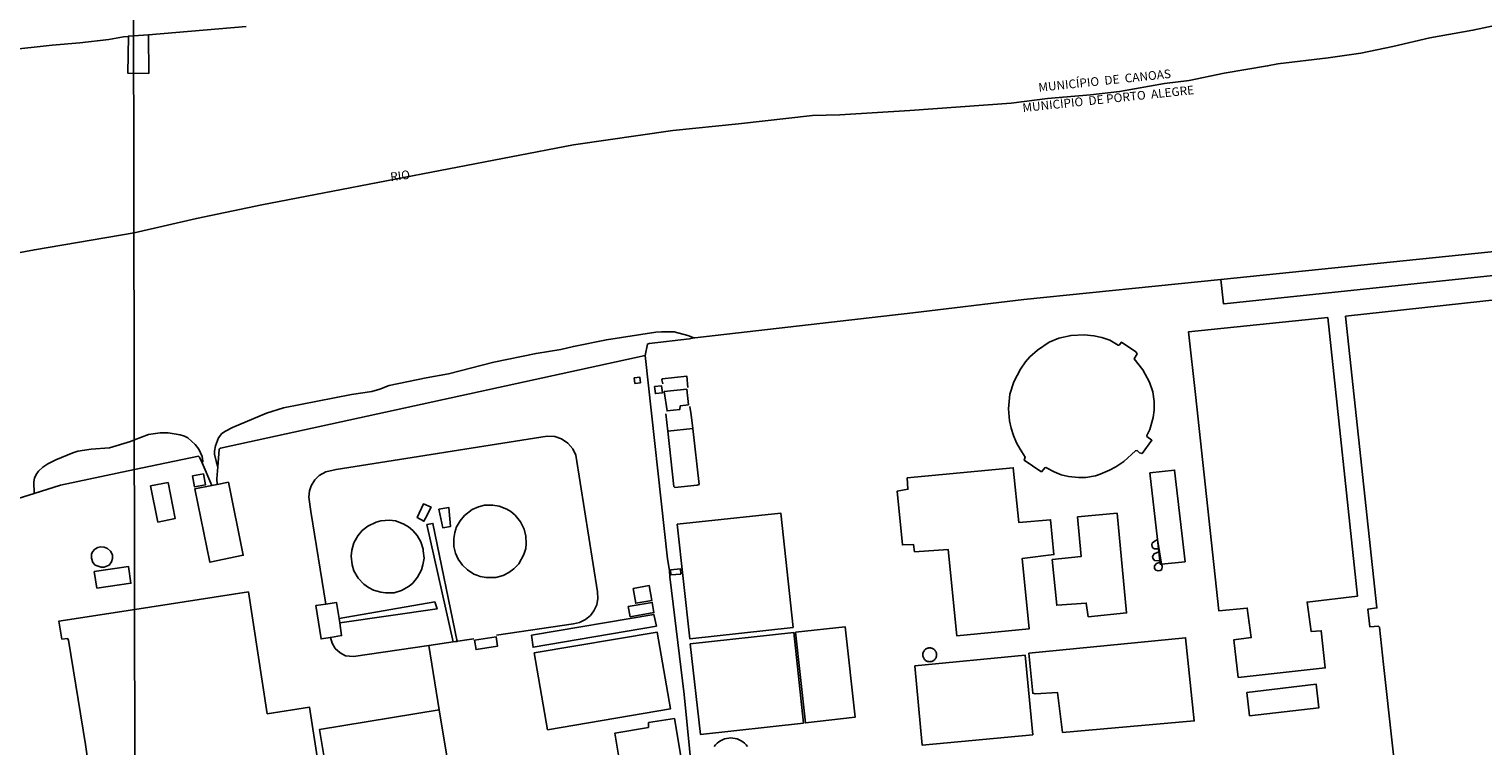
# Model space of a CAD drawing. Units: millimetres. Extents: x 180692 to 183111, y 1682592 to 1685368.
# Drawn here: x 181148 to 181566, y 1683197 to 1683403 of the extents above; entities that cross this region are included whole.
import ezdxf
from ezdxf.enums import TextEntityAlignment as Align

# ---------------------------------------------------------------- set-up
doc = ezdxf.new("R2010")
doc.units = ezdxf.units.MM
doc.header["$MEASUREMENT"] = 0
for name, color, linetype in [('IMAGEM', 7, 'Continuous'), ('V-EDIFICACAO', 7, 'Continuous'), ('V-LIMITE', 6, 'Continuous'), ('V-LOTE', 1, 'Continuous'), ('V-NOME_DOS_LOGRADOUROS', 7, 'Continuous'), ('V-RIO', 71, 'Continuous'), ('X-LIMITE_1000', 7, 'Continuous')]:
    doc.layers.add(name, color=color, linetype=linetype)
picture_1 = doc.add_image_def('image1.jpg', size_in_pixel=(4030, 4625))

msp = doc.modelspace()

# ---------------------------------------------------------------- linework, layer by layer
at = {"layer": 'V-EDIFICACAO'}
for points in [[(181176.75, 1683400.79), (181176.75, 1683400.93), (181176.76, 1683400.93), (181182.51, 1683401.28), (181182.58, 1683390.16), (181182.58, 1683390.16), (181176.6, 1683390.21), (181176.6, 1683390.21)], [(181182.51, 1683401.28), (181182.51, 1683401.28)], [(181573.15, 1683337.95), (181573.68, 1683333.04), (181573.64, 1683332.48), (181573.01, 1683332.33), (181492.05, 1683323.84), (181491.85, 1683323.84), (181491.85, 1683323.84), (181491.07, 1683330.83), (181572.53, 1683339.14), (181572.99, 1683339.14), (181573.04, 1683338.93)], [(181537.89, 1683219.97), (181542.71, 1683175.72), (181587.41, 1683180.64), (181571.72, 1683325.21), (181526.92, 1683320.24), (181535.96, 1683236.29), (181533.35, 1683235.92), (181533.89, 1683230.87), (181536.37, 1683230.97), (181536.66, 1683230.74)], [(181483.74, 1683297.74), (181490.47, 1683235.44), (181498.66, 1683236.22), (181499.79, 1683227.75), (181494.83, 1683227.1), (181496.06, 1683216.28), (181521.1, 1683218.99), (181519.96, 1683229.68), (181517.02, 1683229.53), (181517.02, 1683229.53), (181515.86, 1683237.93), (181530.41, 1683239.68), (181521.81, 1683319.88), (181521.81, 1683319.88), (181481.77, 1683315.77)], [(181433.34, 1683281.98), (181434.72, 1683279.72), (181434.43, 1683278.85), (181439.28, 1683275.54), (181439.59, 1683275.54), (181440.4, 1683276.64), (181440.67, 1683276.66), (181443.05, 1683275.46), (181445.15, 1683274.63), (181447.25, 1683274.09), (181450.06, 1683273.79), (181452.16, 1683273.84), (181454.96, 1683274.31), (181456.36, 1683274.75), (181459.06, 1683275.94), (181460.86, 1683276.94), (181463.12, 1683278.47), (181466.48, 1683281.52), (181466.93, 1683281.56), (181467.68, 1683280.97), (181468.38, 1683280.7), (181471.21, 1683284.54), (181469.74, 1683285.66), (181469.74, 1683285.89), (181470.59, 1683287.6), (181471.62, 1683291.11), (181471.88, 1683293.21), (181471.91, 1683295.7), (181471.45, 1683298.47), (181470.51, 1683301.27), (181468.6, 1683304.78), (181466.11, 1683308.02), (181466.97, 1683309.43), (181466.62, 1683309.97), (181462.43, 1683312.76), (181461.78, 1683311.93), (181461.49, 1683311.96), (181459.1, 1683313.33), (181456.81, 1683314.14), (181454.55, 1683314.62), (181451.74, 1683314.86), (181447.95, 1683314.75), (181444.45, 1683313.98), (181441.64, 1683312.79), (181438.25, 1683310.48), (181436.1, 1683308.53), (181434.85, 1683307.12), (181433.36, 1683305.05), (181431.46, 1683301.34), (181430.35, 1683297.83), (181430, 1683293.63), (181430.28, 1683290.12), (181430.74, 1683288.02), (181431.41, 1683285.91), (181432.29, 1683283.81), (181433.34, 1683281.98)], [(181322.24, 1683302.55), (181322.47, 1683300.91), (181324.07, 1683301.11), (181323.88, 1683302.7), (181322.24, 1683302.55)], [(181328.13, 1683300.04), (181328.35, 1683297.98), (181330.38, 1683298.18), (181330.1, 1683300.24), (181328.13, 1683300.04)], [(181330.9, 1683298.56), (181331.7, 1683293.01), (181335.39, 1683293.42), (181335.49, 1683294.43), (181337.84, 1683294.76), (181337.38, 1683299.22), (181330.9, 1683298.56)], [(181400.78, 1683273.72), (181400.99, 1683270.45), (181397.94, 1683269.93), (181399.44, 1683254.42), (181402.63, 1683254.51), (181402.92, 1683252.45), (181412.58, 1683253.14), (181415.09, 1683228.2), (181435.88, 1683230.24), (181433.91, 1683250.52), (181443.01, 1683251.65), (181442.05, 1683261.67), (181432.92, 1683260.91), (181431.32, 1683276.62), (181400.78, 1683273.72)], [(181472.82, 1683255.93), (181470.64, 1683275.15), (181477.72, 1683275.98), (181480.74, 1683249.58), (181473.98, 1683248.89), (181474.21, 1683248.25), (181474.04, 1683247.37), (181473.6, 1683247.06), (181472.99, 1683246.97), (181472.36, 1683247.16), (181472, 1683247.62), (181471.94, 1683248.37), (181472.56, 1683249.1), (181473.56, 1683249.4), (181473.62, 1683248.85), (181473.98, 1683248.89)], [(181188.15, 1683272.38), (181183.13, 1683271.38), (181185.24, 1683260.99), (181190.22, 1683262.03), (181188.15, 1683272.38)], [(181195.14, 1683274.28), (181195.77, 1683271.12), (181198.92, 1683271.76), (181198.31, 1683274.87), (181195.14, 1683274.28)], [(181202.29, 1683271.82), (181200.75, 1683271.53), (181195.87, 1683270.59), (181200.17, 1683249.42), (181209.76, 1683251.44), (181205.51, 1683272.44)], [(181262.21, 1683262.15), (181263.82, 1683265.29), (181261.63, 1683266.2), (181259.82, 1683262.27), (181261.74, 1683261.24)], [(181266.01, 1683264.71), (181268.93, 1683265.14), (181269.43, 1683259.73), (181267.18, 1683259.34)], [(181270.37, 1683253.98), (181270.81, 1683252.08), (181271.59, 1683250.32), (181272.82, 1683248.54), (181274.29, 1683247.19), (181276.15, 1683246.02), (181276.98, 1683245.7), (181277.91, 1683245.35), (181279.66, 1683245.02), (181282.46, 1683245.05), (181284.56, 1683245.62), (181286.2, 1683246.45), (181287.66, 1683247.49), (181289.04, 1683248.98), (181290.54, 1683251.63), (181291.05, 1683253.38), (181291.21, 1683254.79), (181291.11, 1683256.89), (181290.58, 1683258.99), (181289.52, 1683261.09), (181288.02, 1683262.94), (181286.73, 1683264.01), (181285.58, 1683264.74), (181283.39, 1683265.6), (181281.63, 1683265.87), (181279.18, 1683265.81), (181277.43, 1683265.36), (181275.68, 1683264.6), (181273.47, 1683262.92), (181272.14, 1683261.36), (181271.08, 1683259.41), (181270.92, 1683258.92), (181270.62, 1683258), (181270.34, 1683256.25)], [(181334.66, 1683260.39), (181338.3, 1683227.37), (181367.95, 1683230.66), (181364.41, 1683263.59), (181334.66, 1683260.39)], [(181449.81, 1683262.53), (181450.85, 1683251.05), (181442.55, 1683250.18), (181443.83, 1683237.02), (181452.34, 1683237.65), (181452.89, 1683233.74), (181463.95, 1683234.81), (181461.18, 1683263.54), (181449.81, 1683262.53)], [(181261.78, 1683250.64), (181261.56, 1683252.72), (181261.51, 1683253.22), (181260.83, 1683255.33), (181259.82, 1683257.08), (181258.59, 1683258.53), (181257.3, 1683259.63), (181255.81, 1683260.49), (181253.59, 1683261.3), (181251.84, 1683261.54), (181249.39, 1683261.38), (181247.99, 1683261), (181245.59, 1683259.82), (181244.03, 1683258.54), (181242.71, 1683257.05), (181241.61, 1683255.01), (181240.99, 1683252.91), (181240.82, 1683251.15), (181241.07, 1683248.7), (181241.61, 1683246.95), (181242.87, 1683244.83), (181244.43, 1683243.14), (181245.77, 1683242.15), (181247.22, 1683241.4), (181249.33, 1683240.76), (181250.73, 1683240.57), (181253.18, 1683240.65), (181255.28, 1683241.29), (181257.51, 1683242.55), (181258.52, 1683243.41), (181259.92, 1683245.08), (181261.05, 1683247.2), (181261.49, 1683248.68)], [(181262.62, 1683260.31), (181264.35, 1683260.6), (181264.35, 1683260.6), (181271.34, 1683226.62), (181271.34, 1683226.62), (181271.34, 1683226.62), (181271.34, 1683226.62), (181270.19, 1683226.48)], [(181473.12, 1683253.3), (181472.82, 1683255.93), (181471.86, 1683255.44), (181471.3, 1683254.93), (181471.15, 1683254.49), (181471.31, 1683253.83), (181471.56, 1683253.51), (181471.96, 1683253.28), (181473.12, 1683253.3), (181473.22, 1683252.43), (181473.51, 1683249.84), (181471.96, 1683249.93), (181471.44, 1683250.63), (181471.41, 1683251.09), (181471.84, 1683251.83), (181473.22, 1683252.43)], [(181168.68, 1683253.84), (181167.91, 1683253.67), (181167.1, 1683253.19), (181166.37, 1683252.43), (181166.13, 1683251.72), (181166.07, 1683250.57), (181166.45, 1683249.36), (181167.2, 1683248.58), (181168.88, 1683248), (181169.71, 1683248), (181171.17, 1683248.56), (181171.85, 1683249.55), (181172.2, 1683250.52), (181172.14, 1683251.55), (181171.61, 1683252.59), (181170.7, 1683253.4), (181169.77, 1683253.78), (181168.68, 1683253.84)], [(181166.92, 1683246.77), (181167.65, 1683241.96), (181177.46, 1683243.36), (181176.77, 1683248.17), (181166.92, 1683246.77)], [(181332.68, 1683247.23), (181332.82, 1683245.79), (181335.67, 1683246.01), (181335.58, 1683247.48), (181332.68, 1683247.23)], [(181473.51, 1683249.84), (181473.56, 1683249.4)], [(181321.92, 1683241.91), (181322.71, 1683237.63), (181327.32, 1683238.38), (181326.6, 1683242.7), (181321.92, 1683241.91)], [(181178.54, 1683235.77), (181211.24, 1683240.86), (181216.68, 1683205.82), (181228.82, 1683207.7), (181231.25, 1683192.19), (181214.05, 1683189.35), (181214.63, 1683186.1), (181190.46, 1683182.1), (181189.42, 1683188.22), (181178.62, 1683186.63), (181173.1, 1683185.66), (181172.64, 1683187.83), (181165.86, 1683186.9), (181164.43, 1683196.96), (181159.45, 1683227.02), (181159.22, 1683227.45), (181157.59, 1683227.29), (181156.7, 1683232.44)], [(181264.86, 1683238.06), (181265.52, 1683236), (181265.52, 1683236), (181265.52, 1683236), (181237.52, 1683232.02), (181237.33, 1683233.26), (181264.86, 1683238.06), (181264.86, 1683238.06)], [(181237.33, 1683233.26), (181236.64, 1683237.83), (181233.5, 1683237.37), (181230.66, 1683236.96), (181232.19, 1683227.34), (181234.85, 1683227.79), (181238.08, 1683228.33), (181237.52, 1683232.02)], [(181292.67, 1683228.38), (181293.15, 1683224.96), (181328.64, 1683231.05), (181328.64, 1683231.05), (181327.86, 1683234.41), (181292.67, 1683228.38)], [(181320.55, 1683236.7), (181321.09, 1683233.71), (181327.93, 1683234.95), (181327.45, 1683237.87), (181320.55, 1683236.7)], [(181368.63, 1683229.26), (181371.5, 1683203.16), (181385.82, 1683204.78), (181382.94, 1683230.86), (181368.63, 1683229.26)], [(181276.35, 1683227.01), (181276.77, 1683224.28), (181282.92, 1683225.22), (181282.59, 1683227.92), (181276.35, 1683227.01)], [(181293.5, 1683223.31), (181297.35, 1683201.19), (181332.72, 1683207.25), (181328.9, 1683229.27), (181293.5, 1683223.31)], [(181338.39, 1683225.92), (181341.3, 1683199.84), (181370.94, 1683203.1), (181368.17, 1683229.17), (181338.39, 1683225.92)], [(181403.01, 1683219.62), (181405.08, 1683196.78), (181436.94, 1683199.74), (181434.76, 1683222.63), (181403.01, 1683219.62)], [(181409.27, 1683222.78), (181409.26, 1683222.99), (181409.22, 1683223.19), (181409.17, 1683223.39), (181409.1, 1683223.59), (181409, 1683223.77), (181408.89, 1683223.95), (181408.76, 1683224.11), (181408.61, 1683224.26), (181408.45, 1683224.39), (181408.27, 1683224.5), (181408.09, 1683224.6), (181407.89, 1683224.67), (181407.69, 1683224.72), (181407.49, 1683224.76), (181407.28, 1683224.77), (181407.07, 1683224.76), (181406.87, 1683224.72), (181406.67, 1683224.67), (181406.47, 1683224.6), (181406.29, 1683224.5), (181406.11, 1683224.39), (181405.95, 1683224.26), (181405.8, 1683224.11), (181405.67, 1683223.95), (181405.56, 1683223.77), (181405.46, 1683223.59), (181405.39, 1683223.39), (181405.34, 1683223.19), (181405.3, 1683222.99), (181405.29, 1683222.78), (181405.3, 1683222.57), (181405.34, 1683222.37), (181405.39, 1683222.17), (181405.46, 1683221.97), (181405.56, 1683221.79), (181405.67, 1683221.61), (181405.8, 1683221.45), (181405.95, 1683221.3), (181406.11, 1683221.17), (181406.29, 1683221.06), (181406.47, 1683220.96), (181406.67, 1683220.89), (181406.87, 1683220.84), (181407.07, 1683220.8), (181407.28, 1683220.79), (181407.49, 1683220.8), (181407.69, 1683220.84), (181407.89, 1683220.89), (181408.09, 1683220.96), (181408.27, 1683221.06), (181408.45, 1683221.17), (181408.61, 1683221.3), (181408.76, 1683221.45), (181408.89, 1683221.61), (181409, 1683221.79), (181409.1, 1683221.97), (181409.17, 1683222.17), (181409.22, 1683222.37), (181409.26, 1683222.57), (181409.27, 1683222.78)], [(181498.51, 1683211.95), (181499.32, 1683205.21), (181519.28, 1683207.52), (181518.44, 1683214.33), (181498.51, 1683211.95)], [(181326.35, 1683203.27), (181326.36, 1683201.88), (181316.67, 1683200.19), (181318.79, 1683187.56), (181323.63, 1683188.13), (181325.58, 1683176.94), (181329.93, 1683177.63), (181330.51, 1683176.76), (181338.31, 1683178.15), (181333.85, 1683204.41), (181326.35, 1683203.27)]]:
    msp.add_lwpolyline(points, close=True, dxfattribs=at)
msp.add_lwpolyline([(181354.83, 1683196.39), (181354.44, 1683196.87), (181354.01, 1683197.3), (181353.53, 1683197.69), (181353.01, 1683198.03), (181352.46, 1683198.31), (181351.88, 1683198.53), (181351.29, 1683198.69), (181350.68, 1683198.79), (181350.06, 1683198.82), (181349.44, 1683198.79), (181348.83, 1683198.69), (181348.24, 1683198.53), (181347.66, 1683198.31), (181347.11, 1683198.03), (181346.59, 1683197.69), (181346.11, 1683197.3), (181345.68, 1683196.87), (181345.29, 1683196.39)], dxfattribs=at)
at = {"layer": 'V-LIMITE'}
msp.add_lwpolyline([(181591.53, 1683408.54), (181563.58, 1683402.61), (181551.21, 1683400.45), (181540.5, 1683397.93), (181531.29, 1683396.03), (181521.92, 1683394.65), (181507.47, 1683392.97), (181504.5, 1683392.33), (181491.96, 1683390.23), (181481.98, 1683388.18), (181474.86, 1683387.25), (181461.89, 1683384.95), (181453.52, 1683383.98), (181441.22, 1683382.93), (181430.76, 1683381.63), (181401.59, 1683379.49), (181381.39, 1683378.2), (181373.53, 1683378.05), (181352.27, 1683375.66), (181333.41, 1683373.74), (181304.8, 1683369.59), (181215.12, 1683352.33), (181196.28, 1683348.4), (181178.36, 1683344.28), (181149.69, 1683339.39), (181132.54, 1683336.25)], dxfattribs=at)
at = {"layer": 'V-LOTE'}
for points in [[(181325.42, 1683308.92), (181325.42, 1683308.95), (181326.08, 1683312.24), (181326.57, 1683312.42), (181338.16, 1683313.76), (181339.4, 1683314)], [(181202.29, 1683271.82), (181202.21, 1683273.45), (181202.48, 1683276.92), (181202.87, 1683281.84), (181202.9, 1683282.06), (181203.25, 1683282.3), (181325.42, 1683308.92)], [(181342.95, 1683148.22), (181341.1, 1683165.64), (181336.66, 1683211.33), (181332.53, 1683245.19), (181332.42, 1683247.06), (181331.88, 1683250.42), (181325.42, 1683308.92)], [(181330.45, 1683300.78), (181330.24, 1683301.98), (181330.33, 1683302.19), (181337.43, 1683302.96), (181337.71, 1683299.78)], [(181338.26, 1683294.22), (181338.68, 1683291.84), (181339.12, 1683287.95)], [(181331.92, 1683287.21), (181331.38, 1683292.18)], [(181282.67, 1683228.38), (181304.76, 1683231.71), (181306.51, 1683232.1), (181308.24, 1683232.95), (181309.73, 1683234.13), (181310.69, 1683235.42), (181311.51, 1683237.2), (181311.82, 1683238.97), (181311.73, 1683240.88), (181305.43, 1683280.29), (181304.61, 1683282.06), (181303.2, 1683283.73), (181301.38, 1683284.96), (181299.46, 1683285.59), (181297.2, 1683285.74), (181236.48, 1683276.15), (181233.51, 1683275.47), (181231.65, 1683274.41), (181230.33, 1683273.16), (181229.29, 1683271.47), (181228.8, 1683270.02), (181228.63, 1683268.13), (181229.17, 1683264.01), (181233.5, 1683237.37)], [(181339.12, 1683287.95), (181340.92, 1683271.83), (181340.4, 1683271.63), (181333.93, 1683270.95), (181333.66, 1683271.24), (181331.92, 1683287.21)], [(181331.92, 1683287.21), (181339.12, 1683287.95)], [(181178.47, 1683276.16), (181196.88, 1683279.95), (181197.23, 1683279.67), (181197.93, 1683278.05), (181200.75, 1683271.53)], [(181149.58, 1683269.21), (181157.2, 1683271.59), (181178.47, 1683276.16)], [(181145, 1683267.78), (181149.58, 1683269.21)], [(181263.13, 1683225.44), (181241.47, 1683222.26), (181239.23, 1683222.51), (181237.65, 1683223.3), (181236.24, 1683224.61), (181235.31, 1683226.17), (181234.85, 1683227.79)], [(181270.19, 1683226.48), (181263.13, 1683225.44)], [(181263.13, 1683225.44), (181266.19, 1683206.97)], [(181276.08, 1683227.34), (181270.19, 1683226.48)], [(181445.47, 1683200.37), (181444.02, 1683211.96), (181437.59, 1683211.56), (181436.91, 1683211.72), (181435.82, 1683223.22), (181480.92, 1683227.68), (181483.39, 1683203.75), (181445.47, 1683200.37)], [(181273.86, 1683160.61), (181239.41, 1683155.19), (181231.69, 1683201.25), (181266.19, 1683206.97)], [(181266.19, 1683206.97), (181273.86, 1683160.61)]]:
    msp.add_lwpolyline(points, dxfattribs=at)
at = {"layer": 'V-RIO'}
for points in [[(180973.98, 1683357.96), (180986.79, 1683362.56), (180989.65, 1683363.42), (180997.45, 1683366.34), (181013.31, 1683371.77), (181024.6, 1683375.38), (181032.87, 1683377.71), (181037.07, 1683379.21), (181042.43, 1683380.82), (181055.84, 1683383.89), (181068.94, 1683386.39), (181081.16, 1683388.92), (181093.17, 1683391), (181102.36, 1683392.32), (181113.84, 1683393.82), (181154.79, 1683398.28), (181162.8, 1683399.01), (181171.1, 1683399.95), (181175.3, 1683400.68), (181176.75, 1683400.79), (181176.75, 1683400.93), (181176.76, 1683400.93), (181182.51, 1683401.28), (181210.64, 1683403.71)], [(181176.75, 1683400.79), (181176.76, 1683400.79)], [(181202.48, 1683276.92), (181202.04, 1683278.14), (181201.53, 1683280.52), (181201.51, 1683281.36), (181201.83, 1683282.97), (181202.61, 1683285.26), (181203.59, 1683286.47), (181204.64, 1683287.2), (181206.7, 1683288.23), (181216.44, 1683292.39), (181221.34, 1683293.84), (181240.91, 1683297.7), (181246.79, 1683298.61), (181249.09, 1683299.27), (181251.71, 1683300.3), (181262.43, 1683302.56), (181268.86, 1683303.7), (181281.85, 1683307.01), (181294.05, 1683309.53), (181301.14, 1683310.65), (181304.78, 1683311.55), (181314.25, 1683313.48), (181328.46, 1683315.66), (181330.12, 1683315.8), (181333.75, 1683315.72), (181337.69, 1683314.74), (181339.4, 1683314), (181339.69, 1683314.06), (181402.42, 1683321.21), (181434.32, 1683325.04), (181491.07, 1683330.83), (181572.53, 1683339.14)], [(181145, 1683267.78), (181149.58, 1683269.21), (181149.53, 1683272.55), (181149.73, 1683273.59), (181150.16, 1683274.64), (181150.84, 1683275.66), (181152.15, 1683276.83), (181153.56, 1683277.77), (181155.89, 1683278.92), (181160.73, 1683280.95), (181162.16, 1683281.4), (181166.03, 1683281.99), (181171.29, 1683282.38), (181177.34, 1683284.22), (181178.46, 1683284.69), (181182.47, 1683286.19), (181185.89, 1683286.68), (181188.15, 1683286.73), (181191.6, 1683286.14), (181192.88, 1683285.77), (181193.86, 1683285.27), (181195.97, 1683283.34), (181196.96, 1683282.01), (181197.91, 1683279.84), (181198.15, 1683278.52), (181197.93, 1683278.05)]]:
    msp.add_lwpolyline(points, dxfattribs=at)
at = {"layer": 'X-LIMITE_1000'}
msp.add_line((181179.63, 1682593.62), (181174.92, 1685364.99), dxfattribs=at)

# ---------------------------------------------------------------- texts
at = {"layer": 'V-NOME_DOS_LOGRADOUROS'}
for s, height, rotation, p in [('MUNICÍPIO  DE  CANOAS', 2.4997, 6, (181438.77, 1683384.11)), ('MUNICÍPIO  DE PORTO  ALEGRE', 2.4997, 6, (181434.19, 1683378.26)), ('RIO', 2.5, 8, (181252.36, 1683358.32))]:
    msp.add_text(s, height=height, rotation=rotation, dxfattribs=at).set_placement(p, align=Align.BOTTOM_LEFT)

# ---------------------------------------------------------------- referenced raster images: frames only (the image files are external)
at = {"layer": 'IMAGEM'}
image = msp.add_image(picture_1, insert=(180692.22, 1682592.21), size_in_units=(2418.81, 2775.93), dxfattribs=at)
image.dxf.flags = 7

doc.saveas('drawing.dxf')
